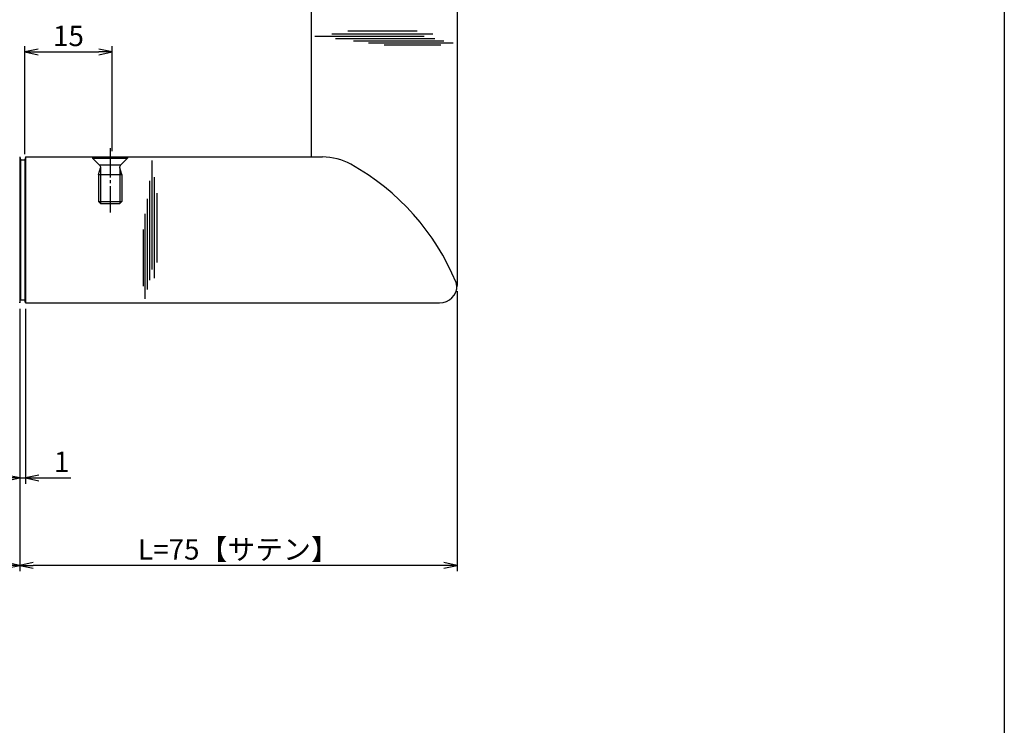
# Model space of a CAD drawing. Units: inches. Extents: x -165 to 642, y 70 to 630.
# Drawn here: x 473 to 642, y 211 to 331 of the extents above; entities that cross this region are included whole.
import ezdxf

# ---------------------------------------------------------------- set-up
doc = ezdxf.new("R2010")
doc.units = ezdxf.units.IN
doc.header["$MEASUREMENT"] = 0
doc.linetypes.add('CENS', pattern=[13, 10, -1, 1, -1])
for name, color, linetype in [('01-下書線', 251, 'Continuous'), ('02-実線-1', 7, 'Continuous'), ('03-細線', 1, 'Continuous'), ('10-寸法', 3, 'Continuous'), ('11-ﾈｼﾞ関連', 7, 'Continuous'), ('SUNPO', 7, 'Continuous'), ('⑪ﾈｼﾞ関連', 7, 'Continuous'), ('図枠', 7, 'Continuous')]:
    doc.layers.add(name, color=color, linetype=linetype)
doc.styles.add('STD', font='TXT.shx', dxfattribs={"bigfont": 'bigfont.shx'})
doc.dimstyles.new('1：1', dxfattribs={"dimtxt": 3.5, "dimasz": 2.3, "dimexe": 1, "dimexo": 1, "dimgap": 1, "dimtad": 3, "dimdsep": 46, "dimtxsty": 'STD', "dimblk1": 'ARRI', "dimblk2": 'ARRI', "dimsah": 1, "dimcen": 0, "dimclrd": 3, "dimclre": 3, "dimclrt": 4, "dimadec": 0, "dimazin": 0, "dimtfac": 0.7, "dimtmove": 0, "dimatfit": 0, "dimldrblk": 'ARRI', "dimfxl": 1, "dimtvp": 1, "dimtolj": 1, "dimtzin": 0, "dimarcsym": 0})

# ---------------------------------------------------------------- blocks, each defined once
blk = doc.blocks.new('ARRI')
at = {"color": 0, "linetype": 'ByBlock'}
for p, q in [((0, 0), (-1, 0.213)), ((-1, -0.213), (0, 0)), ((0, 0), (-1, 0))]:
    blk.add_line(p, q, dxfattribs=at)
blk = doc.blocks.new('*D69')
at = {"layer": '10-寸法', "color": 3, "lineweight": -2, "transparency": 16777216}
for p, q in [((173.13, 281.94), (173.13, 236.94)), ((473.13, 281.94), (473.13, 236.94)), ((175.43, 237.94), (470.83, 237.94))]:
    blk.add_line(p, q, dxfattribs=at)
at = {"layer": 'Defpoints', "color": 0, "transparency": 16777216}
for p in [(173.13, 282.94), (473.13, 282.94), (473.13, 237.94)]:
    blk.add_point(p, dxfattribs=at)
at = {"layer": '10-寸法', "color": 3, "lineweight": -2, "transparency": 16777216, "xscale": 2.3, "yscale": 2.3, "zscale": 2.3, "rotation": 180}
blk.add_blockref('ARRI', (173.13, 237.94), dxfattribs=at)
at = {"layer": '10-寸法', "color": 3, "lineweight": -2, "transparency": 16777216, "xscale": 2.3, "yscale": 2.3, "zscale": 2.3}
blk.add_blockref('ARRI', (473.13, 237.94), dxfattribs=at)
at = {"layer": '10-寸法', "color": 4, "transparency": 16777216, "insert": (323.13, 240.69), "char_height": 3.5, "attachment_point": 5, "style": 'STD'}
blk.add_mtext('\\A1;L=300【ヘアライン】', dxfattribs=at)
blk = doc.blocks.new('*D67')
at = {"layer": '10-寸法', "color": 3, "lineweight": -2, "transparency": 16777216}
for p, q in [((548.13, 284.94), (548.13, 236.94)), ((473.13, 281.94), (473.13, 236.94)), ((545.83, 237.94), (475.43, 237.94))]:
    blk.add_line(p, q, dxfattribs=at)
at = {"layer": 'Defpoints', "color": 0, "transparency": 16777216}
for p in [(548.13, 285.94), (473.13, 282.94), (473.13, 237.94)]:
    blk.add_point(p, dxfattribs=at)
at = {"layer": '10-寸法', "color": 3, "lineweight": -2, "transparency": 16777216, "xscale": 2.3, "yscale": 2.3, "zscale": 2.3, "rotation": 180}
blk.add_blockref('ARRI', (473.13, 237.94), dxfattribs=at)
at = {"layer": '10-寸法', "color": 3, "lineweight": -2, "transparency": 16777216, "xscale": 2.3, "yscale": 2.3, "zscale": 2.3}
blk.add_blockref('ARRI', (548.13, 237.94), dxfattribs=at)
at = {"layer": '10-寸法', "color": 4, "transparency": 16777216, "insert": (510.63, 240.69), "char_height": 3.5, "attachment_point": 5, "style": 'STD'}
blk.add_mtext('\\A1;L=75【サテン】', dxfattribs=at)
blk = doc.blocks.new('*D71')
at = {"layer": '10-寸法', "color": 3, "lineweight": -2, "transparency": 16777216}
for p, q in [((473.13, 281.94), (473.13, 251.94)), ((474.13, 281.94), (474.13, 251.94)), ((470.83, 252.94), (468.53, 252.94)), ((473.13, 252.94), (474.13, 252.94)), ((476.43, 252.94), (481.9, 252.94))]:
    blk.add_line(p, q, dxfattribs=at)
at = {"layer": 'Defpoints', "color": 0, "transparency": 16777216}
for p in [(473.13, 282.94), (474.13, 282.94), (474.13, 252.94)]:
    blk.add_point(p, dxfattribs=at)
at = {"layer": '10-寸法', "color": 3, "lineweight": -2, "transparency": 16777216, "xscale": 2.3, "yscale": 2.3, "zscale": 2.3}
blk.add_blockref('ARRI', (473.13, 252.94), dxfattribs=at)
at = {"layer": '10-寸法', "color": 3, "lineweight": -2, "transparency": 16777216, "xscale": 2.3, "yscale": 2.3, "zscale": 2.3, "rotation": 180}
blk.add_blockref('ARRI', (474.13, 252.94), dxfattribs=at)
at = {"layer": '10-寸法', "color": 4, "transparency": 16777216, "insert": (480.32, 255.69), "char_height": 3.5, "attachment_point": 5, "style": 'STD'}
blk.add_mtext('\\A1;1', dxfattribs=at)
blk = doc.blocks.new('*D100')
at = {"color": 3, "lineweight": -2, "transparency": 16777216}
for p, q in [((474, 308.44), (474, 326.93)), ((476.3, 325.93), (486.7, 325.93)), ((489, 308.94), (489, 326.93))]:
    blk.add_line(p, q, dxfattribs=at)
at = {"layer": 'Defpoints', "color": 0, "transparency": 16777216}
for p in [(489, 325.93), (474, 307.44), (489, 307.94)]:
    blk.add_point(p, dxfattribs=at)
at = {"color": 3, "lineweight": -2, "transparency": 16777216, "xscale": 2.3, "yscale": 2.3, "zscale": 2.3}
for p, rotation in [((474, 325.93), 180.0000000001219), ((489, 325.93), 1.219297e-10)]:
    blk.add_blockref('ARRI', p, dxfattribs=dict(at, rotation=rotation))
at = {"color": 4, "transparency": 16777216, "insert": (481.5, 328.68), "char_height": 3.5, "attachment_point": 5, "style": 'STD'}
blk.add_mtext('\\A1;15', dxfattribs=at)
blk = doc.blocks.new('D6サッシ用小ネジ-サラ(M4-L8)')
at = {"layer": '⑪ﾈｼﾞ関連'}
for p, q in [((0, 3), (0, -3)), ((0, 3), (0.2, 3)), ((0.2, 3), (0.2, -3)), ((0.2, 3), (1.34, 1.86)), ((1.34, 1.86), (1.34, -1.86)), ((2.99, 2), (1.84, 1.65)), ((2.99, 2), (7.65, 2)), ((2.99, 2), (2.99, -2)), ((8, 1.65), (7.65, 2)), ((7.65, 2), (7.65, -2)), ((8, 1.65), (8, -1.65)), ((2.99, -2), (1.84, -1.65)), ((8, -1.65), (7.65, -2)), ((0, -3), (0.2, -3)), ((0.2, -3), (1.34, -1.86)), ((2.99, -2), (7.65, -2))]:
    blk.add_line(p, q, dxfattribs=at)
at = {"layer": '⑪ﾈｼﾞ関連', "color": 1, "linetype": 'CENS', "ltscale": 0.5}
blk.add_line((-1.5, 0), (9.5, 0), dxfattribs=at)
at = {"layer": '⑪ﾈｼﾞ関連', "color": 1}
for p, q in [((1.84, 1.65), (8, 1.65)), ((1.84, -1.65), (8, -1.65))]:
    blk.add_line(p, q, dxfattribs=at)
at = {"layer": '⑪ﾈｼﾞ関連'}
for centre, start, end in [((1.84, 2.35), 225, 270), ((1.84, -2.35), 90, 135)]:
    blk.add_arc(centre, 0.7, start, end, dxfattribs=at)

msp = doc.modelspace()

# ---------------------------------------------------------------- linework, layer by layer
at = {"layer": '01-下書線'}
msp.add_line((523.134, 307.935), (525.064, 307.935), dxfattribs=at)
for centre, radius, start, end in [((525.064, 297.935), 10, 60.96302, 90), ((510.018, 270.832), 41, 22.33096, 60.96302), ((546.093, 285.65), 2, 343.42784, 22.33096)]:
    msp.add_arc(centre, radius, start, end, dxfattribs=at)
at = {"layer": '02-実線-1'}
for p, q in [((523.134, 347.935), (523.134, 307.935)), ((548.134, 347.935), (548.134, 285.935)), ((473.134, 307.935), (473.134, 282.935)), ((473.134, 307.935), (473.268, 307.435)), ((473.268, 307.435), (474, 307.435)), ((473.268, 307.435), (473.268, 283.435)), ((474.134, 307.935), (474, 307.435)), ((474, 307.435), (474, 283.435)), ((474.134, 307.935), (523.134, 307.935)), ((474.134, 307.935), (474.134, 282.935)), ((473.134, 282.935), (473.268, 283.435)), ((473.268, 283.435), (474, 283.435)), ((474.134, 282.935), (474, 283.435)), ((474.134, 282.935), (545.134, 282.935))]:
    msp.add_line(p, q, dxfattribs=at)
at = {"layer": '03-細線', "color": 1, "linetype": 'Continuous'}
for p, q in [((541.264, 329.474), (529.413, 329.474)), ((542.457, 328.6), (523.765, 328.6)), ((543.969, 328.997), (526.629, 328.997)), ((544.287, 328.203), (527.265, 328.203)), ((545.878, 327.805), (530.367, 327.805)), ((547.468, 327.408), (532.912, 327.408)), ((545.321, 327.09), (535.617, 327.09)), ((495.851, 288.661), (495.851, 307.353)), ((496.249, 287.15), (496.249, 304.49)), ((495.454, 286.832), (495.454, 303.854)), ((495.056, 285.241), (495.056, 300.752)), ((496.726, 289.855), (496.726, 301.706)), ((494.659, 283.65), (494.659, 298.206)), ((494.341, 285.798), (494.341, 295.502))]:
    msp.add_line(p, q, dxfattribs=at)
at = {"layer": '11-ﾈｼﾞ関連'}
msp.add_arc((545.134, 285.935), 3, 270, 0, dxfattribs=at)
at = {"layer": '図枠'}
msp.add_lwpolyline([(-165.049, 629.936), (641.951, 629.936), (641.951, 69.936), (-165.049, 69.936)], close=True, dxfattribs=at)

# ---------------------------------------------------------------- block references
at = {"layer": 'SUNPO', "xscale": -1, "rotation": 90}
msp.add_blockref('D6サッシ用小ネジ-サラ(M4-L8)', (488.631, 307.935), dxfattribs=at)

# ---------------------------------------------------------------- dimensions: what is measured, and where the dimension line sits
at = {"color": 251}
dim = msp.add_linear_dim(base=(489, 325.931), p1=(474, 307.435), p2=(489, 307.935), angle=180, dimstyle='1：1', override={"dimscale": 0, "dimtix": 0, "dimtofl": 1, "dimtmove": 0, "dimatfit": 0}, dxfattribs=at)
dim.commit()
dim.dimension.update_dxf_attribs({"geometry": '*D100', "text_midpoint": (481.5, 328.681)})
at = {"layer": '10-寸法'}
dim = msp.add_linear_dim(base=(473.134, 237.935), p1=(548.134, 285.935), p2=(473.134, 282.935), angle=180, text='L=<>【サテン】', dimstyle='1：1', dxfattribs=at)
dim.commit()
dim.dimension.update_dxf_attribs({"geometry": '*D67', "text_midpoint": (510.634, 237.935), "dimtype": 160})
dim = msp.add_linear_dim(base=(473.134, 237.935), p1=(173.134, 282.935), p2=(473.134, 282.935), text='L=<>【ヘアライン】', dimstyle='1：1', dxfattribs=at)
dim.commit()
dim.dimension.update_dxf_attribs({"geometry": '*D69', "text_midpoint": (323.134, 240.685)})
dim = msp.add_linear_dim(base=(474.134, 252.935), p1=(473.134, 282.935), p2=(474.134, 282.935), dimstyle='1：1', dxfattribs=at)
dim.commit()
dim.dimension.update_dxf_attribs({"geometry": '*D71', "text_midpoint": (480.318, 255.685)})

doc.saveas('drawing.dxf')
